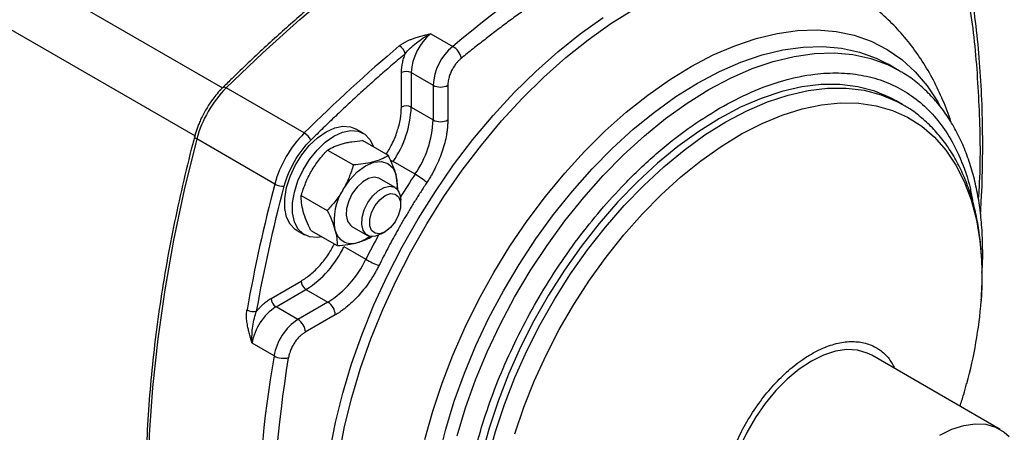
# Model space of a CAD drawing. Units: millimetres. Extents: x 17248 to 20028, y -684 to 1957.
# Drawn here: x 19238 to 19380, y 862 to 922 of the extents above; entities that cross this region are included whole.
import ezdxf

# ---------------------------------------------------------------- set-up
doc = ezdxf.new("R2010")
doc.units = ezdxf.units.MM

msp = doc.modelspace()

# ---------------------------------------------------------------- linework, layer by layer
at = {"color": 7, "linetype": 'Continuous', "lineweight": 25}
for p, q in [((19267.24, 911.62), (19137.68, 986.41)), ((19133.68, 979.48), (19263.23, 904.69)), ((19297.36, 919.51), (19300.55, 917.67)), ((19365.26, 914.14), (19363.63, 915.08)), ((19293.11, 908.85), (19293.11, 913.87)), ((19294.53, 913.87), (19297.71, 912.03)), ((19294.53, 913.87), (19294.53, 908.85)), ((19297.71, 912.03), (19297.71, 907.01)), ((19299.83, 912.03), (19299.83, 907.01)), ((19279.04, 905.13), (19267.72, 911.66)), ((19365.72, 909.26), (19364.81, 909.78)), ((19365.72, 909.26), (19365.9, 909.15)), ((19294.53, 908.85), (19297.71, 907.01)), ((19287.57, 905.07), (19286.44, 905.73)), ((19274.76, 897.72), (19263.44, 904.25)), ((19291.22, 901.84), (19287.47, 904.01)), ((19282.41, 902.65), (19286.15, 900.49)), ((19295.08, 899.14), (19291.89, 900.97)), ((19292.64, 896.69), (19292.35, 899.02)), ((19292.18, 897.22), (19289.92, 898.52)), ((19278.6, 896.08), (19282.36, 893.91)), ((19293.01, 894.73), (19293.01, 895.39)), ((19277.94, 891), (19279.07, 890.35)), ((19279.99, 890.98), (19283.78, 888.8)), ((19285.92, 891.59), (19288.18, 890.29)), ((19290.18, 890.49), (19290.75, 890.81)), ((19284.78, 888.66), (19287.96, 886.82)), ((19274.23, 881.16), (19278.57, 883.66)), ((19274.94, 879.93), (19279.28, 882.44)), ((19279.28, 882.44), (19282.46, 880.6)), ((19282.46, 880.6), (19278.12, 878.09)), ((19278.12, 878.09), (19274.94, 879.93)), ((19283.52, 878.76), (19279.18, 876.26)), ((19274.65, 872.82), (19271.47, 874.65)), ((19379.86, 862.18), (19361.26, 872.92))]:
    msp.add_line(p, q, dxfattribs=at)
at = {"color": 7, "linetype": 'Continuous', "lineweight": 25, "flags": 128}
for points in [[(19267.72, 911.66), (19273.01, 916.73), (19278.37, 921.57), (19283.79, 926.16), (19289.26, 930.49), (19294.78, 934.56), (19300.32, 938.35), (19305.89, 941.85), (19311.45, 945.07), (19317.02, 947.98), (19322.56, 950.6), (19328.08, 952.9), (19333.55, 954.89), (19338.97, 956.56), (19344.33, 957.91), (19349.62, 958.94)], [(19282.75, 858.98), (19283.55, 863.16), (19284.6, 867.4), (19285.89, 871.67), (19287.4, 875.96), (19289.13, 880.23), (19291.07, 884.45), (19293.21, 888.62), (19295.53, 892.69), (19298.03, 896.66), (19300.68, 900.49), (19303.48, 904.17), (19306.41, 907.66), (19309.44, 910.97), (19312.57, 914.05), (19315.77, 916.9), (19319.03, 919.5), (19322.32, 921.84)], [(19298.54, 858.17), (19299.54, 862.19), (19300.77, 866.24), (19302.23, 870.3), (19303.91, 874.33), (19305.8, 878.33), (19307.88, 882.25), (19310.15, 886.07), (19312.59, 889.77), (19315.17, 893.33), (19317.9, 896.71), (19320.74, 899.91), (19323.67, 902.89), (19326.69, 905.65), (19329.77, 908.15), (19332.89, 910.39), (19336.03, 912.35), (19339.18, 914.01), (19342.3, 915.38), (19345.38, 916.43), (19348.39, 917.16), (19351.33, 917.57), (19354.17, 917.66), (19356.9, 917.41), (19359.48, 916.84), (19361.92, 915.95), (19363.63, 915.08)], [(19364.81, 909.78), (19364, 910.22), (19361.7, 911.18), (19359.25, 911.83), (19356.66, 912.14), (19353.94, 912.13), (19351.12, 911.79), (19348.22, 911.13), (19345.25, 910.14), (19342.25, 908.85), (19339.22, 907.24)], [(19277.94, 891), (19277.72, 891.14), (19276.99, 891.89), (19276.47, 892.92), (19276.21, 894.19), (19276.21, 895.64), (19276.47, 897.21), (19276.99, 898.83), (19277.72, 900.43), (19278.66, 901.94), (19279.75, 903.29), (19280.94, 904.43), (19282.19, 905.31), (19283.44, 905.88), (19284.63, 906.12), (19285.72, 906.02), (19286.44, 905.73)], [(19339.22, 907.24), (19336.19, 905.35), (19333.18, 903.17), (19330.21, 900.73), (19327.31, 898.05), (19324.49, 895.13), (19321.78, 892), (19319.18, 888.69), (19316.73, 885.22), (19314.43, 881.61), (19312.31, 877.88), (19310.38, 874.07), (19308.65, 870.19), (19307.13, 866.28), (19305.84, 862.37), (19304.78, 858.48)], [(19263.44, 904.25), (19263.32, 904.33), (19263.22, 904.41), (19263.16, 904.49), (19263.14, 904.57), (19263.14, 904.62)], [(19281.58, 890.06), (19280.88, 889.96), (19279.79, 890.06), (19278.86, 890.49), (19278.12, 891.24), (19277.61, 892.27), (19277.34, 893.54), (19277.34, 894.99), (19277.61, 896.56), (19278.12, 898.18), (19278.86, 899.78), (19279.79, 901.29), (19280.88, 902.64), (19282.07, 903.78), (19283.32, 904.65), (19284.57, 905.22), (19285.77, 905.46), (19286.85, 905.37), (19287.79, 904.94), (19288.53, 904.19), (19289.04, 903.16), (19289.06, 903.09)], [(19263.44, 904.25), (19261.64, 896.9), (19260.09, 889.61), (19258.81, 882.4), (19257.79, 875.28), (19257.04, 868.26), (19256.56, 861.37), (19256.35, 854.62), (19256.42, 848.01), (19256.75, 841.58), (19257.36, 835.33), (19258.24, 829.27), (19259.38, 823.43), (19260.79, 817.8), (19262.46, 812.41), (19264.39, 807.27)], [(19284.67, 896.94), (19285.62, 898.33), (19286.72, 899.49), (19287.91, 900.36), (19289.1, 900.87), (19290.2, 900.98), (19291.15, 900.7), (19291.89, 900.03), (19292.35, 899.02)], [(19289.92, 898.52), (19289.84, 898.56), (19289.15, 898.71), (19288.34, 898.53), (19287.5, 898.05), (19286.69, 897.29), (19285.99, 896.34), (19285.47, 895.28), (19285.16, 894.19), (19285.1, 893.19), (19285.28, 892.35), (19285.71, 891.75), (19285.92, 891.59)], [(19290.18, 890.49), (19289.35, 890.15), (19288.59, 890.13), (19287.97, 890.44), (19287.55, 891.04), (19287.36, 891.88), (19287.42, 892.89), (19287.73, 893.97), (19288.26, 895.04), (19288.95, 895.99), (19289.76, 896.74), (19290.6, 897.23), (19291.41, 897.4), (19292.1, 897.26), (19292.63, 896.8), (19292.94, 896.07), (19293.01, 895.39)], [(19290.75, 890.81), (19289.97, 890.52), (19289.29, 890.58), (19288.79, 890.99), (19288.52, 891.69), (19288.52, 892.59), (19288.79, 893.6), (19289.29, 894.59), (19289.97, 895.43), (19290.75, 896.04), (19291.52, 896.33), (19292.2, 896.27), (19292.71, 895.86), (19292.97, 895.17), (19292.97, 894.26), (19292.71, 893.25), (19292.2, 892.26), (19291.52, 891.42), (19290.75, 890.81)], [(19361.26, 872.92), (19360.61, 873.24), (19359.2, 873.65), (19357.65, 873.73), (19356, 873.49), (19354.27, 872.92), (19352.51, 872.05)], [(19352.51, 872.05), (19350.75, 870.89), (19349.02, 869.46), (19347.37, 867.79), (19345.82, 865.92), (19344.41, 863.88), (19343.16, 861.72), (19342.1, 859.48), (19341.25, 857.2), (19340.64, 854.94), (19340.26, 852.73), (19340.14, 850.62), (19340.26, 848.66), (19340.64, 846.88), (19341.25, 845.33), (19342.1, 844.03), (19343.16, 843.01), (19343.76, 842.61)], [(19371.11, 861.32), (19372.87, 862.19), (19374.59, 862.75), (19376.25, 862.99), (19377.8, 862.91), (19379.21, 862.5), (19380.46, 861.78), (19381.19, 861.13)]]:
    msp.add_lwpolyline(points, dxfattribs=at)
at = {"color": 8, "linetype": 'Continuous', "lineweight": 25, "flags": 128}
for points in [[(19284.07, 858.4), (19284.87, 862.57), (19285.91, 866.79), (19287.19, 871.04), (19288.7, 875.3), (19290.42, 879.55), (19292.35, 883.76), (19294.48, 887.9), (19296.79, 891.96), (19299.27, 895.9), (19301.92, 899.72), (19304.7, 903.37), (19307.61, 906.86), (19310.63, 910.14), (19313.74, 913.21), (19316.93, 916.05), (19320.17, 918.64), (19323.45, 920.96), (19326.75, 923.01)], [(19335.11, 914.77), (19338.27, 916.42), (19341.41, 917.77), (19344.51, 918.82), (19347.55, 919.55), (19350.51, 919.96), (19353.37, 920.06), (19356.12, 919.83), (19358.73, 919.28), (19361.2, 918.42), (19363.51, 917.24), (19365.64, 915.77), (19367.57, 913.99), (19369.31, 911.94), (19370.83, 909.61), (19371.09, 909.16)], [(19337.66, 911.41), (19340.8, 913.08), (19343.92, 914.44), (19347, 915.49), (19350.02, 916.22), (19352.96, 916.63), (19355.8, 916.72), (19358.52, 916.47), (19361.11, 915.91), (19363.54, 915.02), (19365.32, 914.11)], [(19296.52, 860.72), (19297.64, 864.79), (19298.99, 868.87), (19300.56, 872.95), (19302.35, 877), (19304.33, 881), (19306.5, 884.91), (19308.84, 888.72), (19311.34, 892.4), (19313.99, 895.94), (19316.77, 899.3), (19319.65, 902.46), (19322.63, 905.42), (19325.69, 908.14), (19328.8, 910.62), (19331.94, 912.83), (19335.11, 914.77)], [(19267.72, 911.66), (19267.59, 911.73), (19267.47, 911.77), (19267.37, 911.78), (19267.29, 911.76), (19267.25, 911.73)], [(19301.17, 861.25), (19302.4, 865.3), (19303.86, 869.36), (19305.54, 873.4), (19307.43, 877.39), (19309.51, 881.31), (19311.78, 885.13), (19314.21, 888.83), (19316.8, 892.39), (19319.52, 895.77), (19322.36, 898.97), (19325.3, 901.95), (19328.32, 904.71), (19331.4, 907.21), (19334.52, 909.45), (19337.66, 911.41)], [(19340.12, 906.72), (19343.15, 908.32), (19346.16, 909.62), (19349.13, 910.61), (19352.03, 911.27), (19354.85, 911.61), (19357.56, 911.62), (19360.16, 911.3), (19362.61, 910.66), (19364.91, 909.7), (19365.72, 909.26)], [(19342.41, 904.98), (19345.37, 906.49), (19348.3, 907.7), (19351.18, 908.61), (19354, 909.2), (19356.74, 909.48), (19359.37, 909.44), (19361.88, 909.07), (19364.25, 908.39), (19366.46, 907.4), (19368.5, 906.1), (19370.35, 904.51), (19372.01, 902.63), (19373.45, 900.48), (19374.67, 898.07), (19375.66, 895.42), (19376.42, 892.55), (19376.93, 889.49), (19377.2, 886.24), (19377.22, 882.83), (19377.11, 880.77)], [(19305.69, 857.96), (19306.75, 861.85), (19308.04, 865.76), (19309.55, 869.67), (19311.29, 873.54), (19313.22, 877.36), (19315.34, 881.08), (19317.63, 884.7), (19320.09, 888.17), (19322.68, 891.48), (19325.4, 894.61), (19328.22, 897.52), (19331.12, 900.21), (19334.09, 902.65), (19337.09, 904.83), (19340.12, 906.72)], [(19309.53, 861.55), (19310.83, 865.37), (19312.35, 869.18), (19314.07, 872.95), (19315.99, 876.66), (19318.09, 880.28), (19320.36, 883.78), (19322.78, 887.15), (19325.33, 890.35), (19328, 893.37), (19330.77, 896.17), (19333.61, 898.76), (19336.51, 901.1), (19339.46, 903.17), (19342.41, 904.98), (19342.41, 904.98)]]:
    msp.add_lwpolyline(points, dxfattribs=at)
at = {"color": 7, "linetype": 'Continuous', "lineweight": 25}
for centre, radius, start, end in [((19404.04, 793.89), 161.35, 110.0937, 129.9009), ((19302.35, 913.47), 7.83, 129.517, 177.0778), ((19442.21, 740.59), 231.73, 130.1458, 134.7609), ((19291.79, 916.04), 1.97, 16.8643, 58.8582), ((19305.53, 911.63), 7.83, 129.517, 177.0778), ((19299.07, 915.24), 2.85, 15.0841, 58.7099), ((19293.82, 912.5), 1.54, 62.6102, 117.3893), ((19298.77, 914.08), 2.31, 242.6094, 297.3909), ((19279.54, 899.9), 16.67, 135.1352, 164.8647), ((19293.82, 907.49), 1.54, 62.6102, 117.3893), ((19279.67, 909.44), 14.87, 325.2934, 357.7313), ((19282.85, 907.6), 14.87, 325.2934, 357.7313), ((19298.77, 909.06), 2.31, 242.6094, 297.3909), ((19290.85, 893.36), 16.67, 135.1352, 164.8647), ((19277.82, 903.07), 2.39, 25.1439, 59.4062), ((19286.83, 897.67), 5.69, 353.1548, 13.7676), ((19288.28, 887.35), 13.6, 51.1926, 60.0131), ((19498.87, 838.67), 231.76, 165.2383, 169.8531), ((19275.93, 899.8), 2.39, 240.5937, 274.8539), ((19291.5, 892.51), 8.14, 147.083, 190.0012), ((19285.92, 891.6), 2.49, 191.5618, 288.9604), ((19285.1, 894.72), 5.71, 286.5439, 306.8212), ((19271.34, 895.01), 14.87, 302.2671, 334.7074), ((19274.52, 893.17), 14.87, 302.2671, 334.7074), ((19294.78, 898.62), 13.63, 239.9932, 248.7986), ((19280.11, 883.73), 1.54, 182.6066, 237.3934), ((19275.76, 881.23), 1.54, 182.6066, 237.3934), ((19281.22, 878.66), 2.31, 2.6049, 57.3951), ((19314.97, 885.43), 62.32, 344.5553, 355.7078), ((19271.68, 881.22), 1.97, 241.1465, 283.1309), ((19279.19, 873.36), 7.83, 122.9221, 170.483), ((19282.37, 871.52), 7.83, 122.9221, 170.483), ((19276.88, 876.15), 2.31, 2.6049, 57.3951), ((19433.64, 845.06), 161.39, 170.0981, 189.9019), ((19276.02, 875.32), 2.85, 241.2956, 284.9088)]:
    msp.add_arc(centre, radius, start, end, dxfattribs=at)
at = {"color": 8, "linetype": 'Continuous', "lineweight": 25}
for centre, radius, start, end in [((19296.59, 909.03), 9.33, 237.0144, 239.7944), ((19390.46, 835.88), 114.45, 146.4487, 148.3989), ((19390.48, 835.82), 114.5, 151.6008, 153.5508)]:
    msp.add_arc(centre, radius, start, end, dxfattribs=at)
at = {"color": 7, "linetype": 'Continuous', "lineweight": 25}
for points, knots in [([(19349.21, 958.99), (19348.11, 958.81), (19345.46, 958.37), (19341.19, 957.37), (19336.41, 956.05), (19331.58, 954.48), (19326.72, 952.65), (19321.84, 950.59), (19316.93, 948.28), (19312.01, 945.73), (19307.09, 942.96), (19302.17, 939.95), (19297.27, 936.73), (19292.38, 933.28), (19287.53, 929.63), (19282.71, 925.77), (19277.94, 921.72), (19273.22, 917.47), (19269.66, 914.13), (19267.7, 912.16), (19267.26, 911.72)], [0, 0, 0, 0, 0.041716, 0.100656, 0.159594, 0.218529, 0.277459, 0.336381, 0.395295, 0.454196, 0.513085, 0.571957, 0.630812, 0.689646, 0.748456, 0.807237, 0.865983, 0.924686, 0.983335, 1, 1, 1, 1]), ([(19349.46, 943.48), (19349.16, 943.38), (19348.56, 943.17), (19347.66, 942.84), (19346.75, 942.51), (19345.84, 942.17), (19344.94, 941.82), (19344.03, 941.46), (19343.12, 941.1), (19342.21, 940.72), (19341.3, 940.34), (19340.38, 939.94), (19339.47, 939.54), (19338.56, 939.13), (19335.95, 937.94), (19331.65, 935.83), (19325.64, 932.53), (19319.63, 928.89), (19315.06, 925.86), (19311.94, 923.67), (19310.24, 922.45), (19308.55, 921.21), (19306.86, 919.94), (19305.18, 918.64), (19303.49, 917.33), (19302.38, 916.43), (19301.82, 915.98)], [0, 0, 0, 0, 0.019196, 0.038386, 0.05757, 0.076751, 0.09593, 0.115106, 0.134283, 0.15346, 0.172638, 0.19182, 0.211006, 0.230196, 0.249393, 0.374693, 0.500001, 0.6253, 0.750608, 0.786253, 0.821879, 0.857496, 0.893109, 0.928726, 0.964354, 1, 1, 1, 1]), ([(19377.02, 893.36), (19377.06, 894), (19377.24, 896.56), (19377.35, 900.95), (19377.35, 906.53), (19377.15, 912), (19376.76, 917.35), (19376.16, 922.58), (19375.55, 926.76), (19375.07, 929.15), (19374.92, 929.89)], [0, 0, 0, 0, 0.048374, 0.195312, 0.342496, 0.489905, 0.637525, 0.785348, 0.933373, 1, 1, 1, 1]), ([(19372.75, 906.69), (19372.75, 906.71), (19372.43, 907.8), (19371.6, 909.85), (19370.25, 912.78), (19368.63, 915.53), (19366.81, 918.1), (19364.77, 920.47), (19362.52, 922.62), (19360.13, 924.52), (19358.42, 925.56), (19357.59, 926.06)], [0, 0, 0, 0, 0.003358, 0.132541, 0.260404, 0.386894, 0.512142, 0.636443, 0.760211, 0.883947, 1, 1, 1, 1]), ([(19292.8, 917.72), (19292.85, 917.76), (19292.94, 917.83), (19293.08, 917.94), (19293.23, 918.04), (19293.39, 918.14), (19293.55, 918.24), (19293.73, 918.33), (19293.91, 918.42), (19294.1, 918.51), (19294.3, 918.6), (19294.51, 918.69), (19294.73, 918.77), (19295.08, 918.9), (19295.6, 919.06), (19296.19, 919.22), (19296.79, 919.37), (19297.15, 919.46), (19297.36, 919.51)], [0, 0, 0, 0, 0.037204, 0.075036, 0.113578, 0.152913, 0.193114, 0.234253, 0.276396, 0.319603, 0.363932, 0.409435, 0.456162, 0.504156, 0.632778, 0.779731, 0.871448, 1, 1, 1, 1]), ([(19293.67, 916.61), (19293.87, 916.88), (19294.12, 917.14), (19294.66, 917.66), (19294.96, 917.92), (19295.59, 918.42), (19295.93, 918.66), (19296.63, 919.11), (19297, 919.32), (19297.36, 919.51)], [0, 0, 0, 0, 0.25, 0.25, 0.5, 0.5, 0.75, 0.75, 1, 1, 1, 1]), ([(19293.67, 916.61), (19293.36, 916.35), (19292.74, 915.83), (19291.82, 915.03), (19290.89, 914.23), (19289.97, 913.43), (19289.05, 912.61), (19288.14, 911.79), (19287.22, 910.97), (19286.31, 910.13), (19285.4, 909.29), (19284.49, 908.44), (19283.58, 907.58), (19282.68, 906.72), (19281.78, 905.85), (19280.88, 904.97), (19280.28, 904.38), (19279.98, 904.09)], [0, 0, 0, 0, 0.066729, 0.133432, 0.200112, 0.266773, 0.333419, 0.400056, 0.466686, 0.533314, 0.599944, 0.666581, 0.733227, 0.799888, 0.866568, 0.933271, 1, 1, 1, 1]), ([(19293.11, 913.87), (19293.11, 913.93), (19293.11, 914.05), (19293.12, 914.23), (19293.14, 914.42), (19293.16, 914.61), (19293.18, 914.81), (19293.22, 915), (19293.26, 915.25), (19293.33, 915.55), (19293.43, 915.9), (19293.54, 916.26), (19293.62, 916.49), (19293.67, 916.61)], [0, 0, 0, 0, 0.071656, 0.143075, 0.214353, 0.28559, 0.356882, 0.428329, 0.500028, 0.625252, 0.74997, 0.874711, 1, 1, 1, 1]), ([(19301.82, 915.98), (19301.77, 915.94), (19301.68, 915.86), (19301.55, 915.74), (19301.42, 915.62), (19301.29, 915.48), (19301.17, 915.34), (19300.96, 915.09), (19300.69, 914.71), (19300.38, 914.17), (19300.13, 913.6), (19299.98, 913.11), (19299.89, 912.69), (19299.84, 912.35), (19299.83, 912.14), (19299.83, 912.03)], [0, 0, 0, 0, 0.040626, 0.081008, 0.12127, 0.161539, 0.201938, 0.242594, 0.371266, 0.500046, 0.628717, 0.757497, 0.838475, 0.918974, 1, 1, 1, 1]), ([(19377.24, 884.91), (19377.25, 885.07), (19377.35, 886.28), (19377.35, 888.46), (19377.25, 891.45), (19376.95, 894.33), (19376.47, 897.11), (19375.81, 899.76), (19374.96, 902.28), (19373.93, 904.65), (19372.71, 906.86), (19371.29, 908.89), (19369.7, 910.74), (19367.89, 912.37), (19366.42, 913.49), (19365.5, 913.97), (19365.31, 914.08)], [0, 0, 0, 0, 0.011883, 0.090198, 0.16889, 0.247916, 0.327236, 0.40684, 0.486735, 0.566952, 0.647553, 0.728644, 0.810399, 0.893077, 0.977028, 1, 1, 1, 1]), ([(19267.26, 911.72), (19267.15, 911.61), (19266.79, 911.28), (19266.23, 910.62), (19265.48, 909.66), (19265.02, 908.9), (19264.74, 908.44)], [0, 0, 0, 0, 0.121117, 0.373116, 0.619025, 1, 1, 1, 1]), ([(19377.13, 880.91), (19377.18, 881.79), (19377.29, 883.68), (19377.25, 886.48), (19377.04, 889.32), (19376.65, 892.06), (19376.07, 894.7), (19375.29, 897.2), (19374.33, 899.57), (19373.18, 901.78), (19371.83, 903.82), (19370.29, 905.68), (19368.54, 907.32), (19367.08, 908.47), (19366.14, 908.98), (19365.91, 909.11)], [0, 0, 0, 0, 0.070047, 0.150343, 0.231051, 0.312103, 0.393442, 0.475033, 0.55685, 0.638896, 0.721226, 0.803975, 0.887395, 0.971866, 1, 1, 1, 1]), ([(19264.74, 908.44), (19264.45, 907.91), (19264.05, 907.17), (19263.59, 906.04), (19263.32, 905.29), (19263.19, 904.77), (19263.16, 904.61)], [0, 0, 0, 0, 0.424, 0.595715, 0.878251, 1, 1, 1, 1]), ([(19299.83, 907.01), (19299.83, 906.93), (19299.83, 906.75), (19299.82, 906.49), (19299.8, 906.22), (19299.78, 905.95), (19299.75, 905.68), (19299.72, 905.41), (19299.68, 905.13), (19299.59, 904.56), (19299.4, 903.69), (19299.05, 902.5), (19298.61, 901.32), (19298.17, 900.34), (19297.78, 899.58), (19297.47, 899.03), (19297.15, 898.48), (19296.92, 898.13), (19296.8, 897.95)], [0, 0, 0, 0, 0.0309413, 0.0618138, 0.0926409, 0.123446, 0.1542527, 0.1850846, 0.2159649, 0.2469173, 0.373439, 0.5000115, 0.6265332, 0.7531057, 0.8149139, 0.8765403, 0.9381729, 1, 1, 1, 1]), ([(19263.16, 904.61), (19263.06, 904.25), (19262.41, 901.88), (19261.37, 897.51), (19260.06, 891.5), (19258.94, 885.53), (19257.99, 879.59), (19257.23, 873.7), (19256.65, 867.87), (19256.25, 862.11), (19256.05, 856.44), (19256.04, 850.86), (19256.22, 845.38), (19256.59, 840.02), (19257.15, 834.78), (19257.91, 829.68), (19258.86, 824.71), (19260, 819.89), (19261.33, 815.23), (19262.71, 811.12), (19263.72, 808.64), (19264.14, 807.58)], [0, 0, 0, 0, 0.009814, 0.064416, 0.119288, 0.174387, 0.229677, 0.285128, 0.340718, 0.396426, 0.452239, 0.508145, 0.564136, 0.620206, 0.676353, 0.732577, 0.788881, 0.845272, 0.901759, 0.958354, 1, 1, 1, 1]), ([(19282.41, 902.65), (19282.7, 902.83), (19283.01, 903), (19283.72, 903.31), (19284.1, 903.45), (19284.75, 903.62), (19284.97, 903.67), (19285.44, 903.77), (19285.67, 903.81), (19286.41, 903.92), (19286.93, 903.97), (19287.47, 904.01)], [0, 0, 0, 0, 0.25, 0.25, 0.5, 0.5, 0.625, 0.625, 0.75, 0.75, 1, 1, 1, 1]), ([(19280.07, 899.59), (19280.4, 900.15), (19280.76, 900.69), (19281.54, 901.7), (19281.97, 902.19), (19282.41, 902.65)], [0, 0, 0, 0, 0.5, 0.5, 1, 1, 1, 1]), ([(19291.22, 901.84), (19290.89, 901.66), (19290.22, 901.28), (19288.62, 900.75), (19287.1, 900.59), (19286.15, 900.49)], [0, 0, 0, 0, 0.269116, 0.544156, 1, 1, 1, 1]), ([(19292.35, 899.02), (19292.21, 899.46), (19291.93, 900.36), (19291.46, 901.35), (19291.22, 901.84)], [0, 0, 0, 0, 0.494404, 1, 1, 1, 1]), ([(19286.15, 900.49), (19285.97, 899.88), (19285.76, 899.27), (19285.28, 898.08), (19284.99, 897.5), (19284.67, 896.94)], [0, 0, 0, 0, 0.5, 0.5, 1, 1, 1, 1]), ([(19278.6, 896.08), (19278.78, 896.69), (19278.99, 897.28), (19279.47, 898.46), (19279.75, 899.03), (19280.07, 899.59)], [0, 0, 0, 0, 0.5, 0.5, 1, 1, 1, 1]), ([(19296.8, 897.95), (19296.66, 897.74), (19296.38, 897.31), (19295.96, 896.66), (19295.54, 896.01), (19295.13, 895.36), (19294.72, 894.7), (19294.32, 894.04), (19293.92, 893.38), (19293.53, 892.71), (19293.04, 891.87), (19292.45, 890.83), (19291.77, 889.62), (19291.12, 888.39), (19290.47, 887.16), (19290.06, 886.33), (19289.85, 885.92)], [0, 0, 0, 0, 0.055589, 0.111151, 0.166694, 0.222227, 0.277757, 0.333291, 0.388839, 0.444407, 0.500003, 0.600042, 0.700015, 0.799969, 0.899948, 1, 1, 1, 1]), ([(19278.89, 893.75), (19278.77, 894.19), (19278.69, 894.6), (19278.6, 895.37), (19278.59, 895.73), (19278.6, 896.08)], [0, 0, 0, 0, 0.5, 0.5, 1, 1, 1, 1]), ([(19284.67, 896.94), (19284.35, 896.38), (19283.99, 895.85), (19283.21, 894.84), (19282.8, 894.37), (19282.36, 893.91)], [0, 0, 0, 0, 0.5, 0.5, 1, 1, 1, 1]), ([(19282.36, 893.91), (19282.61, 893.41), (19282.83, 892.93), (19283.21, 891.99), (19283.36, 891.54), (19283.48, 891.1)], [0, 0, 0, 0, 0.5, 0.5, 1, 1, 1, 1]), ([(19289.85, 885.92), (19289.8, 885.82), (19289.71, 885.63), (19289.56, 885.35), (19289.41, 885.08), (19289.25, 884.8), (19289.09, 884.53), (19288.93, 884.26), (19288.76, 883.99), (19288.41, 883.46), (19287.84, 882.67), (19287.04, 881.7), (19286.19, 880.8), (19285.45, 880.14), (19284.86, 879.66), (19284.41, 879.33), (19283.97, 879.03), (19283.67, 878.85), (19283.52, 878.76)], [0, 0, 0, 0, 0.030941, 0.061814, 0.092641, 0.123446, 0.154253, 0.185085, 0.215965, 0.246917, 0.373439, 0.500012, 0.626533, 0.753106, 0.814914, 0.87654, 0.938173, 1, 1, 1, 1]), ([(19272.13, 879.3), (19272.18, 879.36), (19272.27, 879.47), (19272.41, 879.63), (19272.55, 879.79), (19272.69, 879.94), (19272.84, 880.09), (19272.99, 880.23), (19273.18, 880.4), (19273.41, 880.59), (19273.68, 880.8), (19273.95, 880.99), (19274.14, 881.1), (19274.23, 881.16)], [0, 0, 0, 0, 0.071656, 0.143075, 0.214353, 0.28559, 0.356882, 0.428329, 0.500028, 0.625252, 0.74997, 0.874711, 1, 1, 1, 1]), ([(19271.47, 874.65), (19271.41, 874.85), (19271.31, 875.19), (19271.15, 875.75), (19271, 876.31), (19270.87, 876.88), (19270.78, 877.35), (19270.72, 877.76), (19270.68, 878.14), (19270.66, 878.51), (19270.66, 878.86), (19270.69, 879.19), (19270.72, 879.39), (19270.73, 879.5)], [0, 0, 0, 0, 0.1217317, 0.2085276, 0.3470321, 0.4682697, 0.554865, 0.6373891, 0.7161143, 0.7913544, 0.8634686, 0.9328647, 1, 1, 1, 1]), ([(19271.47, 874.65), (19271.45, 875.07), (19271.44, 875.49), (19271.48, 876.32), (19271.52, 876.73), (19271.64, 877.53), (19271.71, 877.92), (19271.89, 878.65), (19272, 878.99), (19272.13, 879.3)], [0, 0, 0, 0, 0.25, 0.25, 0.5, 0.5, 0.75, 0.75, 1, 1, 1, 1]), ([(19279.18, 876.26), (19279.13, 876.23), (19279.04, 876.18), (19278.9, 876.08), (19278.77, 875.98), (19278.63, 875.87), (19278.5, 875.76), (19278.27, 875.55), (19277.96, 875.21), (19277.6, 874.71), (19277.29, 874.18), (19277.07, 873.69), (19276.91, 873.26), (19276.81, 872.91), (19276.77, 872.68), (19276.75, 872.56)], [0, 0, 0, 0, 0.040626, 0.081008, 0.12127, 0.161539, 0.201938, 0.242594, 0.371266, 0.500046, 0.628717, 0.757497, 0.838475, 0.918974, 1, 1, 1, 1]), ([(19347.06, 840.7), (19346.73, 840.67), (19345.71, 840.58), (19344.18, 840.94), (19342.55, 841.77), (19341.2, 843.07), (19340.18, 844.79), (19339.5, 846.87), (19339.19, 849.27), (19339.26, 851.9), (19339.71, 854.7), (19340.52, 857.59), (19341.67, 860.48), (19343.13, 863.3), (19344.86, 865.96), (19346.8, 868.38), (19348.9, 870.51), (19350.83, 872.05), (19352.79, 873.3), (19354.75, 874.24), (19356.93, 874.85), (19358.97, 874.96), (19360.84, 874.6), (19362.46, 873.75), (19363.76, 872.56), (19364.34, 871.48), (19364.6, 870.99)], [0, 0, 0, 0, 0.021138, 0.064756, 0.108374, 0.151992, 0.19561, 0.239228, 0.282846, 0.326464, 0.370082, 0.4137, 0.457318, 0.500936, 0.544555, 0.588172, 0.631791, 0.675408, 0.70265, 0.746269, 0.789887, 0.833505, 0.877123, 0.920741, 0.964359, 1, 1, 1, 1]), ([(19374.04, 865.54), (19374.23, 866.11), (19374.6, 867.18), (19374.87, 868.28), (19374.99, 868.8)], [0, 0, 0, 0, 0.530776, 1, 1, 1, 1])]:
    msp.add_open_spline(points, degree=3, knots=knots, dxfattribs=at)
at = {"color": 8, "linetype": 'Continuous', "lineweight": 25}
for points, knots in [([(19374.53, 929.01), (19375.09, 925.71), (19376.22, 919.09), (19376.88, 908.41), (19377.05, 900.56), (19376.74, 896.16), (19376.7, 895.6)], [0, 0, 0, 0, 0.317046, 0.635322, 0.954004, 1, 1, 1, 1]), ([(19339.22, 908.71), (19340.74, 909.53), (19343.83, 911.19), (19348.47, 912.83), (19352.71, 913.71), (19356.49, 913.9), (19359.78, 913.58), (19362.89, 912.75), (19365.76, 911.42), (19368.36, 909.6), (19370.62, 907.32), (19372.55, 904.63), (19374.25, 901.24), (19375.4, 898.1), (19375.78, 895.8), (19375.88, 895.18)], [0, 0, 0, 0, 0.088954, 0.180666, 0.274958, 0.348667, 0.422383, 0.497661, 0.572945, 0.648223, 0.723508, 0.797216, 0.870933, 0.965219, 1, 1, 1, 1]), ([(19290.9, 902.03), (19291.19, 902.51), (19291.83, 903.56), (19292.53, 905.32), (19293.02, 907.17), (19293.08, 908.29), (19293.11, 908.85)], [0, 0, 0, 0, 0.216376, 0.479761, 0.743145, 1, 1, 1, 1]), ([(19331.9, 818.85), (19331.27, 818.62), (19329.06, 817.77), (19325.72, 817.19), (19321.95, 816.97), (19318.65, 817.3), (19315.54, 818.12), (19312.67, 819.46), (19310.08, 821.28), (19307.81, 823.56), (19305.88, 826.25), (19304.17, 829.62), (19302.8, 833.72), (19301.93, 838.58), (19301.65, 843.75), (19301.93, 849.24), (19302.8, 855.1), (19304.17, 860.79), (19305.88, 866.14), (19307.81, 871.05), (19310.08, 875.95), (19312.67, 880.77), (19315.54, 885.42), (19318.65, 889.83), (19321.95, 893.96), (19325.72, 898.12), (19329.96, 902.14), (19334.6, 905.86), (19337.69, 907.77), (19339.22, 908.71)], [0, 0, 0, 0, 0.01726, 0.061153, 0.095465, 0.129781, 0.164823, 0.199869, 0.234911, 0.269957, 0.304269, 0.338584, 0.382475, 0.425168, 0.466579, 0.507987, 0.55068, 0.594574, 0.628886, 0.663202, 0.698244, 0.73329, 0.768332, 0.803377, 0.837689, 0.872005, 0.915896, 0.95859, 1, 1, 1, 1]), ([(19278.57, 883.66), (19279.04, 883.97), (19279.98, 884.58), (19281.34, 885.93), (19282.51, 887.43), (19283.11, 888.52), (19283.39, 889.02)], [0, 0, 0, 0, 0.25567, 0.517841, 0.780011, 1, 1, 1, 1])]:
    msp.add_open_spline(points, degree=3, knots=knots, dxfattribs=at)
at = {"color": 7, "linetype": 'Continuous', "lineweight": 25}
for points in [[(19276.13, 897.42), (19276.77, 899.86), (19278.19, 902.31), (19279.98, 904.09)], [(19272.13, 879.3), (19273.19, 885.27), (19274.53, 891.32), (19276.13, 897.42)], [(19279.99, 890.98), (19279.52, 891.95), (19279.13, 892.89), (19278.89, 893.75)], [(19283.48, 891.1), (19283.72, 890.23), (19283.8, 889.48), (19283.78, 888.8)], [(19283.78, 888.8), (19284.86, 888.88), (19285.86, 889.01), (19286.73, 889.25)], [(19286.73, 889.25), (19287.6, 889.48), (19288.29, 889.8), (19288.88, 890.17)], [(19276.75, 817.54), (19273.58, 833.87), (19273.58, 852.58), (19276.75, 872.56)]]:
    msp.add_open_spline(points, degree=3, dxfattribs=at)

doc.saveas('drawing.dxf')
